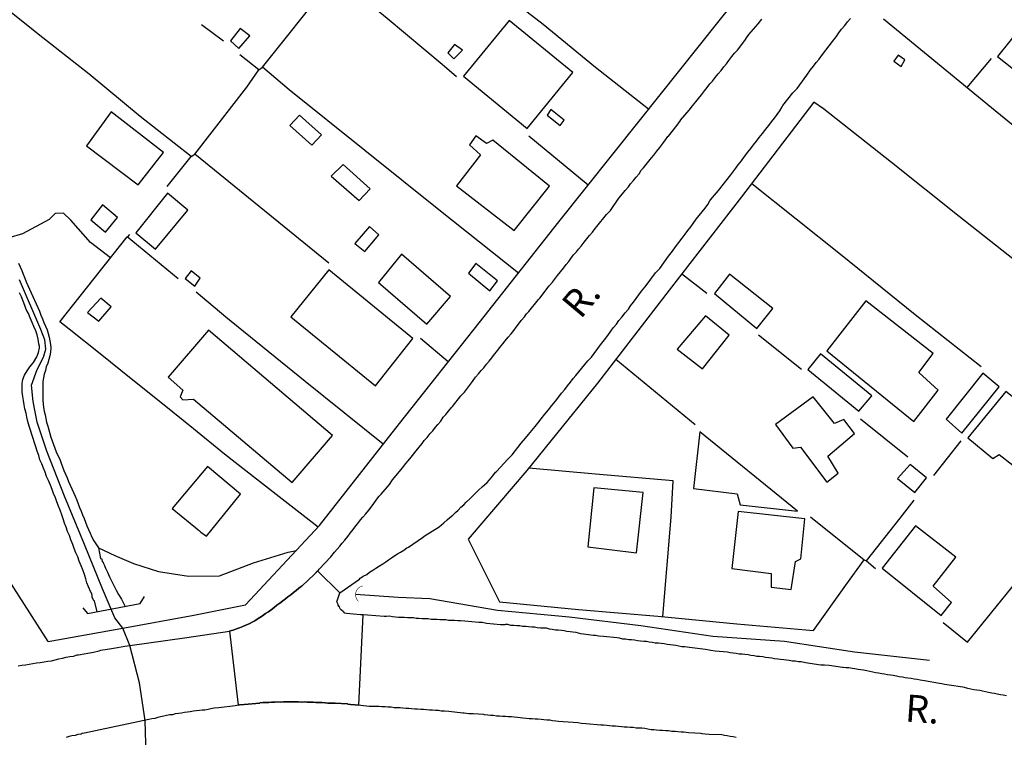
# Model space of a CAD drawing. Units: millimetres. Extents: x 187939 to 190363, y 1665975 to 1668748.
# Drawn here: x 189687 to 189778, y 1667665 to 1667731 of the extents above; entities that cross this region are included whole.
import ezdxf
from ezdxf.enums import TextEntityAlignment as Align

# ---------------------------------------------------------------- set-up
doc = ezdxf.new("R2010")
doc.units = ezdxf.units.MM
doc.header["$LTSCALE"] = 5
for name, color, linetype in [('V-ARROIO', 5, 'Continuous'), ('V-BUEIRO', 5, 'Continuous'), ('V-CRUZAMENTO', 1, 'Continuous'), ('V-EDIFICACAO', 2, 'Continuous'), ('V-LIMITE', 1, 'Continuous'), ('V-LOTE', 1, 'Continuous'), ('V-NOME_DOS_LOGRADOUROS', 7, 'Continuous'), ('V-PONTE_VIADUTO_PASSARELA', 2, 'Continuous'), ('V-QUADRA', 30, 'Continuous'), ('V-TESTADA', 5, 'Continuous'), ('V-VALETA', 6, 'Continuous')]:
    doc.layers.add(name, color=color, linetype=linetype)
doc.styles.get("Standard").update_dxf_attribs({"font": 'ARIAL.TTF'})

# ---------------------------------------------------------------- blocks, each defined once
blk = doc.blocks.new('305')
at = {"color": 0, "linetype": 'ByBlock', "lineweight": -2, "const_width": 0.05}
blk.add_lwpolyline([(0.731, 0.387, 0.60863), (-0.733, 0.38)], format="xyb", dxfattribs=at)

msp = doc.modelspace()

# ---------------------------------------------------------------- linework, layer by layer
at = {"layer": 'V-ARROIO'}
for points in [[(189687.36, 1667708.27), (189687.51, 1667707.93), (189687.66, 1667707.59), (189687.79, 1667707.25), (189687.94, 1667706.91), (189688.06, 1667706.57), (189688.21, 1667706.23), (189688.36, 1667705.89), (189688.51, 1667705.55), (189688.68, 1667705.21), (189688.83, 1667704.87), (189688.98, 1667704.53), (189689.13, 1667704.19), (189689.28, 1667703.85), (189689.4, 1667703.51), (189689.55, 1667703.17), (189689.68, 1667702.83), (189689.83, 1667702.49), (189689.98, 1667702.15), (189690.08, 1667701.81), (189690.17, 1667701.47), (189690.23, 1667701.13), (189690.3, 1667700.79), (189690.32, 1667700.45), (189690.3, 1667700.11), (189690.23, 1667699.77), (189690.13, 1667699.43), (189690.04, 1667699.09), (189689.91, 1667698.75), (189689.83, 1667698.41), (189689.72, 1667698.07), (189689.66, 1667697.73), (189689.59, 1667697.39), (189689.59, 1667697.05), (189689.59, 1667696.71), (189689.59, 1667696.37), (189689.59, 1667696.03), (189689.59, 1667695.69), (189689.62, 1667695.35), (189689.66, 1667695.01), (189689.72, 1667694.67), (189689.81, 1667694.33), (189689.87, 1667693.99), (189689.93, 1667693.65), (189690.06, 1667693.31), (189690.13, 1667692.97), (189690.23, 1667692.63), (189690.34, 1667692.29), (189690.44, 1667691.95), (189690.57, 1667691.61), (189690.7, 1667691.27), (189690.83, 1667690.93), (189690.98, 1667690.59), (189691.15, 1667690.25), (189691.27, 1667689.91), (189691.4, 1667689.57), (189691.53, 1667689.23), (189691.68, 1667688.89), (189691.83, 1667688.55), (189691.95, 1667688.21), (189692.1, 1667687.87), (189692.25, 1667687.53), (189692.42, 1667687.19), (189692.55, 1667686.85), (189692.72, 1667686.51), (189692.85, 1667686.17), (189692.97, 1667685.83), (189693.12, 1667685.49), (189693.25, 1667685.15), (189693.38, 1667684.81), (189693.5, 1667684.47), (189693.65, 1667684.13), (189693.78, 1667683.79), (189693.95, 1667683.45), (189694.08, 1667683.11), (189694.27, 1667682.77), (189694.7, 1667682.13), (189694.9, 1667681.15), (189695.01, 1667681.09), (189695.05, 1667680.83), (189695.14, 1667680.79), (189695.16, 1667680.69), (189695.25, 1667680.49), (189695.29, 1667680.41), (189695.35, 1667680.26), (189695.54, 1667679.88), (189695.71, 1667679.45), (189695.93, 1667679.03), (189696.12, 1667678.65), (189696.33, 1667678.22), (189696.54, 1667677.84), (189696.82, 1667677.41), (189697.15, 1667676.73)], [(189694.57, 1667676.23), (189694.33, 1667677.25), (189694.27, 1667677.24), (189694.14, 1667677.58), (189694.14, 1667677.71), (189694.08, 1667677.92), (189693.99, 1667678.05), (189693.8, 1667678.52), (189693.65, 1667678.9), (189693.55, 1667679.28), (189693.42, 1667679.67), (189693.27, 1667680.09), (189693.12, 1667680.47), (189692.93, 1667680.9), (189692.8, 1667681.28), (189692.63, 1667681.66), (189692.48, 1667682.05), (189692.36, 1667682.43), (189692.17, 1667682.85), (189692.04, 1667683.24), (189691.87, 1667683.62), (189691.74, 1667684), (189691.59, 1667684.38), (189691.46, 1667684.77), (189691.34, 1667685.15), (189691.17, 1667685.57), (189691.04, 1667685.96), (189690.89, 1667686.34), (189690.74, 1667686.72), (189690.57, 1667687.1), (189690.44, 1667687.49), (189690.3, 1667687.87), (189690.11, 1667688.29), (189689.93, 1667688.68), (189689.79, 1667689.06), (189689.66, 1667689.44), (189689.49, 1667689.82), (189689.32, 1667690.21), (189689.21, 1667690.59), (189689.08, 1667691.01), (189688.94, 1667691.4), (189688.83, 1667691.78), (189688.7, 1667692.16), (189688.57, 1667692.54), (189688.47, 1667692.93), (189688.34, 1667693.31), (189688.21, 1667693.73), (189688.13, 1667694.12), (189688.06, 1667694.5), (189687.94, 1667694.88), (189687.87, 1667695.26), (189687.81, 1667695.65), (189687.75, 1667696.03), (189687.68, 1667696.45), (189687.68, 1667696.84), (189687.68, 1667697.22), (189687.75, 1667697.6), (189687.9, 1667697.98), (189688.15, 1667698.37), (189688.41, 1667698.75), (189688.72, 1667699.15), (189689.04, 1667699.68), (189689.19, 1667700.07), (189689.28, 1667700.49), (189689.28, 1667700.66), (189689.21, 1667700.87), (189689.15, 1667701.3), (189689.06, 1667701.68), (189688.94, 1667702.06), (189688.77, 1667702.45), (189688.6, 1667702.83), (189688.43, 1667703.25), (189688.26, 1667703.64), (189688.06, 1667704.02), (189687.94, 1667704.4), (189687.79, 1667704.78), (189687.62, 1667705.17), (189687.45, 1667705.55)]]:
    msp.add_lwpolyline(points, dxfattribs=at)
at = {"layer": 'V-CRUZAMENTO'}
msp.add_lwpolyline([(189719.03, 1667675.96), (189718.79, 1667675.97), (189717.5, 1667676.07), (189717.32, 1667676.11), (189717.32, 1667676.16), (189717.24, 1667676.2), (189717.22, 1667676.22), (189717.01, 1667676.41), (189717.01, 1667676.43), (189716.94, 1667676.52), (189716.88, 1667676.56), (189716.86, 1667676.69), (189716.752, 1667676.834), (189716.73, 1667676.9), (189716.62, 1667677.16), (189716.91, 1667677.97), (189714.84, 1667679.987), (189714.54, 1667679.68), (189713.438, 1667678.618), (189713.12, 1667678.41), (189712.87, 1667678.2), (189712.63, 1667678), (189712.4, 1667677.81), (189712.12, 1667677.62), (189711.89, 1667677.43), (189711.65, 1667677.26), (189711.38, 1667677.03), (189711.1, 1667676.84), (189710.85, 1667676.62), (189710.57, 1667676.43), (189710.33, 1667676.24), (189710.06, 1667676.07), (189709.8, 1667675.88), (189709.55, 1667675.71), (189709.31, 1667675.56), (189709.08, 1667675.41), (189708.83, 1667675.28), (189708.57, 1667675.14), (189708.3, 1667675.03), (189707.98, 1667674.88), (189707.68, 1667674.77), (189707.38, 1667674.67), (189707.09, 1667674.56), (189706.93, 1667674.52), (189706.74, 1667674.45), (189707.55, 1667667.654), (189707.68, 1667667.68), (189708.11, 1667667.72), (189709.53, 1667667.85), (189709.55, 1667667.87), (189709.81, 1667667.89), (189710.1, 1667667.89), (189710.36, 1667667.91), (189710.61, 1667667.93), (189710.91, 1667667.93), (189711.17, 1667667.95), (189711.46, 1667667.93), (189711.72, 1667667.97), (189711.97, 1667667.97), (189712.27, 1667667.97), (189712.53, 1667667.97), (189712.82, 1667667.95), (189713.08, 1667667.95), (189713.33, 1667667.93), (189713.63, 1667667.95), (189713.89, 1667667.93), (189714.18, 1667667.93), (189714.44, 1667667.93), (189714.69, 1667667.91), (189714.99, 1667667.89), (189715.25, 1667667.89), (189715.54, 1667667.87), (189715.8, 1667667.85), (189716.05, 1667667.85), (189716.48, 1667667.83), (189717.6, 1667667.77), (189717.63, 1667667.76), (189717.88, 1667667.72), (189718.31, 1667667.7), (189718.644, 1667667.661)], close=True, dxfattribs=at)
at = {"layer": 'V-EDIFICACAO'}
for points in [[(189732.46, 1667730.58), (189728.27, 1667725.47), (189734.13, 1667720.66), (189738.33, 1667725.81), (189732.46, 1667730.58)], [(189707.74, 1667729.83), (189706.85, 1667728.71), (189707.61, 1667728.01), (189708.62, 1667729.18), (189707.74, 1667729.83)], [(189777.35, 1667727.26), (189779.41, 1667725.63), (189781.63, 1667728.43), (189779.63, 1667730.09), (189777.35, 1667727.26)], [(189727.43, 1667728.38), (189726.82, 1667727.6), (189727.39, 1667727.04), (189728.17, 1667727.84), (189727.43, 1667728.38)], [(189768.22, 1667727.4), (189767.83, 1667726.84), (189768.49, 1667726.36), (189768.84, 1667726.96), (189768.22, 1667727.4)], [(189695.88, 1667722.18), (189693.59, 1667719.06), (189698.37, 1667715.48), (189700.67, 1667718.45), (189695.88, 1667722.18)], [(189736.3, 1667722.39), (189735.96, 1667721.89), (189737.15, 1667720.92), (189737.52, 1667721.41), (189736.3, 1667722.39)], [(189713.19, 1667721.88), (189712.29, 1667720.93), (189714.33, 1667719.13), (189715.21, 1667720.08), (189713.19, 1667721.88)], [(189730.97, 1667719.59), (189730.37, 1667719.26), (189729.41, 1667719.97), (189728.82, 1667719.15), (189729.83, 1667718.22), (189727.63, 1667715.39), (189732.92, 1667711.27), (189736.16, 1667715.35), (189730.97, 1667719.59)], [(189717.21, 1667717.34), (189716.11, 1667716.26), (189718.66, 1667714.03), (189719.67, 1667715.11), (189717.21, 1667717.34)], [(189698.13, 1667711.05), (189699.94, 1667709.57), (189702.93, 1667713.16), (189701.05, 1667714.7), (189698.13, 1667711.05)], [(189695.08, 1667713.64), (189694.01, 1667712.26), (189695.35, 1667711.14), (189696.47, 1667712.48), (189695.08, 1667713.64)], [(189718.28, 1667710.09), (189719.2, 1667709.36), (189720.48, 1667710.87), (189719.62, 1667711.64), (189718.28, 1667710.09)], [(189722.57, 1667709.09), (189720.45, 1667706.51), (189724.9, 1667702.68), (189727.07, 1667705.21), (189722.57, 1667709.09)], [(189703.23, 1667707.56), (189702.68, 1667706.86), (189703.56, 1667706.17), (189704.07, 1667706.9), (189703.23, 1667707.56)], [(189715.87, 1667707.65), (189712.4, 1667703.33), (189720.16, 1667696.99), (189723.62, 1667701.34), (189715.87, 1667707.65)], [(189729.41, 1667708.24), (189728.73, 1667707.36), (189730.69, 1667705.74), (189731.4, 1667706.65), (189729.41, 1667708.24)], [(189752.72, 1667707.26), (189751.34, 1667705.49), (189755.24, 1667702.26), (189756.69, 1667704.11), (189752.72, 1667707.26)], [(189693.71, 1667703.75), (189694.75, 1667702.94), (189695.87, 1667704.27), (189694.93, 1667705.05), (189693.71, 1667703.75)], [(189765.24, 1667704.82), (189761.67, 1667700.23), (189769.68, 1667693.72), (189771.9, 1667696.62), (189770.13, 1667698.24), (189771.43, 1667699.98), (189765.24, 1667704.82)], [(189747.9, 1667700.36), (189750.24, 1667698.56), (189752.69, 1667701.65), (189750.51, 1667703.44), (189747.9, 1667700.36)], [(189704.82, 1667702.12), (189701.11, 1667697.8), (189702.46, 1667696.59), (189702.21, 1667695.98), (189702.47, 1667695.71), (189703.43, 1667695.79), (189712.51, 1667688.11), (189716.23, 1667692.45), (189704.82, 1667702.12)], [(189761.09, 1667699.95), (189759.93, 1667698.49), (189764.62, 1667694.69), (189765.82, 1667696.09), (189761.09, 1667699.95)], [(189772.63, 1667693.94), (189774.09, 1667692.65), (189777.51, 1667696.9), (189776.02, 1667698.17), (189772.63, 1667693.94)], [(189760.4, 1667695.99), (189756.95, 1667693.46), (189758.53, 1667691.29), (189759.24, 1667691.37), (189761.68, 1667688.15), (189762.72, 1667688.98), (189761.75, 1667690.54), (189764.21, 1667692.62), (189763.23, 1667693.91), (189762.37, 1667693.55), (189760.4, 1667695.99)], [(189778.12, 1667696.49), (189774.63, 1667692.21), (189776.94, 1667690.32), (189777.51, 1667690.68), (189780.01, 1667688.74), (189782.99, 1667692.59), (189778.12, 1667696.49)], [(189749.98, 1667692.77), (189749.41, 1667687.57), (189753.44, 1667687.08), (189753.69, 1667686.07), (189758.98, 1667685.49), (189749.98, 1667692.77)], [(189701.49, 1667685.73), (189703.15, 1667684.37), (189703.62, 1667683.97), (189703.88, 1667683.77), (189703.97, 1667683.71), (189704.13, 1667683.56), (189704.64, 1667683.18), (189707.77, 1667687.06), (189704.74, 1667689.58), (189701.49, 1667685.73)], [(189769.32, 1667689.77), (189768.17, 1667688.49), (189769.77, 1667687.21), (189770.84, 1667688.55), (189769.32, 1667689.77)], [(189740.25, 1667687.62), (189739.7, 1667682.2), (189744.16, 1667681.65), (189744.79, 1667687.19), (189740.25, 1667687.62)], [(189753.51, 1667685.45), (189752.93, 1667680.21), (189756.55, 1667679.77), (189756.54, 1667678.5), (189758.39, 1667678.29), (189758.78, 1667680.85), (189759.28, 1667681.12), (189759.65, 1667684.78), (189753.51, 1667685.45)], [(189769.82, 1667684.13), (189766.77, 1667680.24), (189772.18, 1667675.91), (189773.13, 1667677.09), (189771.44, 1667678.6), (189773.52, 1667681.26), (189769.82, 1667684.13)]]:
    msp.add_lwpolyline(points, close=True, dxfattribs=at)
at = {"layer": 'V-LIMITE'}
msp.add_lwpolyline([(189699.09, 1667663.07), (189698.99, 1667666.26), (189698.49, 1667669.71), (189697.58, 1667673.13), (189696.94, 1667674.73), (189696.21, 1667675.69), (189695.064, 1667678.359), (189693.428, 1667682.426), (189691.583, 1667686.876), (189689.943, 1667691.003), (189689.076, 1667693.678), (189688.693, 1667695.557), (189688.552, 1667697.053), (189689.076, 1667698.513), (189689.666, 1667699.641), (189689.873, 1667700.372), (189689.767, 1667701.24), (189689.42, 1667702.18), (189687.449, 1667706.758)], dxfattribs=at)
at = {"layer": 'V-LOTE'}
for points in [[(189690.08, 1667673.51), (189696.75, 1667674.7), (189703.46, 1667675.93), (189708.21, 1667676.89), (189715.04, 1667684.16), (189722.37, 1667693.54), (189729.7, 1667702.8), (189737.03, 1667712.06), (189744.4, 1667721.32), (189751.77, 1667730.55), (189759.14, 1667739.78), (189766.51, 1667749.12), (189773.99, 1667758.38), (189775.86, 1667760.84), (189768.32, 1667766.84), (189761.22, 1667772.57), (189754.24, 1667778.37), (189747.18, 1667784.02), (189740.2, 1667789.79), (189733.18, 1667795.44), (189729.51, 1667798.32), (189723.8, 1667791.05), (189718.05, 1667783.75), (189712.18, 1667776.25)], [(189690.09, 1667673.51), (189684.23, 1667682.61), (189678.48, 1667691.41), (189675.2, 1667696.45), (189674.57, 1667697.32), (189670.69, 1667703.47), (189666.18, 1667710.5), (189662.41, 1667715.67), (189657.44, 1667722.89), (189653.23, 1667730.15), (189649.29, 1667737.76), (189645.28, 1667745.33), (189641.15, 1667752.7), (189636.91, 1667759.92), (189635.2, 1667762.8), (189631.55, 1667768.1), (189625.81, 1667775.13), (189623.79, 1667777.59)], [(189701.03, 1667715.31), (189703.23, 1667718.09), (189703.56, 1667718.28), (189708.34, 1667724.44), (189709.45, 1667726.03), (189709.8, 1667726.29), (189715.75, 1667733.78), (189716.55, 1667734.66), (189721.61, 1667741.43)], [(189703.23, 1667718.09), (189698.53, 1667721.74), (189693.85, 1667725.63), (189689.17, 1667729.32), (189684.49, 1667733.05), (189680.76, 1667736.15)], [(189745.28, 1667722.42), (189740.41, 1667726.27), (189735.58, 1667730.2), (189730.67, 1667734.05), (189727.8, 1667736.44)], [(189716.54, 1667734.67), (189721.24, 1667730.78), (189726.3, 1667726.55), (189727.63, 1667725.43)], [(189706.19, 1667728.68), (189704.19, 1667730.18)], [(189766.88, 1667730.73), (189771.85, 1667726.66), (189776.82, 1667722.59), (189781.79, 1667718.52), (189782.32, 1667718.15), (189789.45, 1667712.53), (189790.02, 1667712.13)], [(189709.45, 1667726.03), (189707.71, 1667727.41)], [(189774.58, 1667724.43), (189776.8, 1667727.08)], [(189733.31, 1667707.35), (189726.14, 1667713.06), (189719.19, 1667718.64), (189712.24, 1667724.22), (189709.79, 1667726.3)], [(189760.48, 1667723.08), (189753.82, 1667714.36), (189747.16, 1667705.8), (189740.57, 1667697.24), (189734.1, 1667689.21), (189728.7, 1667682.91), (189731.56, 1667677.15), (189738.84, 1667676.46), (189746.12, 1667675.85), (189753.4, 1667675.12), (189760.45, 1667674.51)], [(189780.09, 1667707.62), (189773.85, 1667712.57), (189767.61, 1667717.52), (189761.37, 1667722.47), (189760.48, 1667723.08)], [(189734.28, 1667719.99), (189739.74, 1667715.47)], [(189715.87, 1667708.28), (189709.47, 1667713.47), (189703.56, 1667718.28)], [(189754.77, 1667715.6), (189762.92, 1667709.1), (189769.78, 1667703.57), (189775.87, 1667698.77)], [(189691.16, 1667702.88), (189697.35, 1667710.69)], [(189702.03, 1667706.84), (189697.35, 1667710.69)], [(189697.36, 1667710.68), (189697.6, 1667710.92)], [(189750.65, 1667705.5), (189748.32, 1667707.3)], [(189720.88, 1667691.63), (189713.7, 1667697.41), (189706.4, 1667703.3), (189703.68, 1667705.61)], [(189714.91, 1667684.02), (189712.14, 1667686.15), (189709.22, 1667688.44), (189706.3, 1667690.73), (189703.44, 1667693.06), (189700.58, 1667695.35), (189697.72, 1667697.64), (189694.86, 1667699.93), (189692, 1667702.22), (189691.16, 1667702.88)], [(189726.86, 1667699.21), (189724.3, 1667701.35)], [(189759.33, 1667698.51), (189755.39, 1667701.66)], [(189742.28, 1667699.46), (189749.57, 1667693.46)], [(189769.11, 1667690.45), (189764.77, 1667693.94)], [(189771.52, 1667688.77), (189774.03, 1667691.94)], [(189746.6, 1667675.8), (189747.37, 1667684.93), (189747.54, 1667688.27), (189740.4, 1667688.89), (189734.28, 1667689.43)], [(189772.36, 1667675.26), (189774.59, 1667673.45), (189781.31, 1667681.71), (189787.59, 1667689.51)], [(189765.33, 1667680.92), (189768.4, 1667684.84), (189769.7, 1667686.51)], [(189760.18, 1667684.97), (189765.11, 1667681), (189765.33, 1667680.92), (189766.13, 1667680.23)], [(189760.45, 1667674.51), (189763.43, 1667678.7), (189765.11, 1667681)]]:
    msp.add_lwpolyline(points, dxfattribs=at)
at = {"layer": 'V-PONTE_VIADUTO_PASSARELA'}
msp.add_lwpolyline([(189693.28, 1667676.61), (189693.71, 1667676.07), (189698.54, 1667676.99), (189698.95, 1667677.65)], dxfattribs=at)
at = {"layer": 'V-QUADRA'}
for points in [[(189687.32, 1667671.27), (189687.66, 1667671.33), (189688, 1667671.37), (189688.34, 1667671.44), (189688.68, 1667671.48), (189689.02, 1667671.54), (189689.36, 1667671.59), (189689.7, 1667671.65), (189690.04, 1667671.69), (189690.38, 1667671.74), (189690.72, 1667671.82), (189691.06, 1667671.91), (189691.4, 1667671.99), (189691.74, 1667672.08), (189692.08, 1667672.14), (189692.42, 1667672.16), (189692.76, 1667672.27), (189692.87, 1667672.29), (189694.25, 1667672.54), (189694.76, 1667672.65), (189694.91, 1667672.7), (189695.91, 1667672.86), (189696.46, 1667672.97), (189696.8, 1667673.01), (189697.14, 1667673.07), (189697.37, 1667673.1), (189702.84, 1667673.87), (189706.74, 1667674.45), (189706.93, 1667674.52), (189707.09, 1667674.56), (189707.38, 1667674.67), (189707.68, 1667674.77), (189707.98, 1667674.88), (189708.3, 1667675.03), (189708.57, 1667675.14), (189708.83, 1667675.28), (189709.08, 1667675.41), (189709.31, 1667675.56), (189709.55, 1667675.71), (189709.8, 1667675.88), (189710.06, 1667676.07), (189710.33, 1667676.24), (189710.57, 1667676.43), (189710.85, 1667676.62), (189711.1, 1667676.84), (189711.38, 1667677.03), (189711.65, 1667677.26), (189711.89, 1667677.43), (189712.12, 1667677.62), (189712.4, 1667677.81), (189712.63, 1667678), (189712.87, 1667678.2), (189713.12, 1667678.41), (189713.38, 1667678.58), (189713.44, 1667678.62), (189714.54, 1667679.68), (189714.92, 1667680.07), (189714.99, 1667680.15), (189716.07, 1667681.28), (189716.41, 1667681.71), (189716.65, 1667682), (189716.88, 1667682.28), (189717.11, 1667682.55), (189717.35, 1667682.83), (189717.62, 1667683.17), (189717.86, 1667683.47), (189718.11, 1667683.81), (189718.37, 1667684.13), (189718.56, 1667684.36), (189718.81, 1667684.68), (189719.02, 1667684.93), (189719.28, 1667685.25), (189719.56, 1667685.57), (189719.77, 1667685.85), (189720.02, 1667686.19), (189720.3, 1667686.59), (189720.51, 1667686.85), (189720.71, 1667687.04), (189721.45, 1667687.95), (189721.75, 1667688.38), (189721.77, 1667688.4), (189722.66, 1667689.46), (189722.96, 1667689.87), (189723.19, 1667690.12), (189723.44, 1667690.44), (189723.7, 1667690.76), (189723.91, 1667691.03), (189724.19, 1667691.37), (189724.47, 1667691.69), (189724.66, 1667691.97), (189724.91, 1667692.26), (189725.19, 1667692.61), (189725.44, 1667692.88), (189725.7, 1667693.22), (189725.89, 1667693.46), (189726.17, 1667693.77), (189726.4, 1667694.12), (189726.63, 1667694.37), (189726.89, 1667694.69), (189727.16, 1667695.01), (189727.25, 1667695.11), (189728.01, 1667696.09), (189728.36, 1667696.43), (189729.08, 1667697.41), (189729.37, 1667697.79), (189729.65, 1667698.11), (189729.88, 1667698.41), (189730.12, 1667698.66), (189730.39, 1667699), (189730.61, 1667699.28), (189730.86, 1667699.57), (189731.12, 1667699.9), (189731.33, 1667700.17), (189731.58, 1667700.49), (189731.88, 1667700.85), (189732.11, 1667701.15), (189732.37, 1667701.47), (189732.65, 1667701.79), (189732.9, 1667702.1), (189733.11, 1667702.4), (189733.33, 1667702.68), (189733.56, 1667703), (189733.86, 1667703.34), (189734.07, 1667703.63), (189734.26, 1667703.83), (189735.15, 1667704.93), (189735.28, 1667705.06), (189736.13, 1667706.18), (189736.45, 1667706.54), (189736.71, 1667706.91), (189736.92, 1667707.14), (189737.19, 1667707.48), (189737.45, 1667707.82), (189737.7, 1667708.14), (189737.94, 1667708.44), (189738.13, 1667708.71), (189738.38, 1667709.03), (189738.64, 1667709.33), (189738.83, 1667709.56), (189739.08, 1667709.84), (189739.36, 1667710.2), (189739.59, 1667710.5), (189739.85, 1667710.82), (189740.13, 1667711.14), (189740.36, 1667711.47), (189740.51, 1667711.65), (189741.4, 1667712.75), (189741.79, 1667713.13), (189742.55, 1667714.26), (189742.89, 1667714.64), (189743.14, 1667714.96), (189743.42, 1667715.28), (189743.63, 1667715.56), (189743.89, 1667715.87), (189744.14, 1667716.19), (189744.4, 1667716.49), (189744.61, 1667716.81), (189744.82, 1667717.04), (189745.06, 1667717.34), (189745.31, 1667717.66), (189745.55, 1667717.96), (189745.76, 1667718.21), (189746.03, 1667718.57), (189746.31, 1667718.91), (189746.59, 1667719.27), (189746.84, 1667719.62), (189747.05, 1667719.91), (189747.1, 1667719.96), (189747.9, 1667720.95), (189748.2, 1667721.4), (189748.2, 1667721.42), (189749.01, 1667722.33), (189749.32, 1667722.74), (189749.62, 1667723.1), (189749.88, 1667723.4), (189750.15, 1667723.76), (189750.41, 1667724.1), (189750.66, 1667724.41), (189750.92, 1667724.76), (189751.15, 1667725.01), (189751.41, 1667725.35), (189751.68, 1667725.67), (189751.94, 1667725.99), (189752.19, 1667726.33), (189752.43, 1667726.58), (189752.66, 1667726.9), (189752.94, 1667727.26), (189753.19, 1667727.56), (189753.47, 1667727.84), (189754.21, 1667728.86), (189754.23, 1667728.89), (189754.49, 1667729.28), (189755.36, 1667730.28), (189755.68, 1667730.69)], [(189778.19, 1667668.53), (189777.89, 1667668.57), (189777.63, 1667668.61), (189777.34, 1667668.68), (189777.08, 1667668.74), (189776.83, 1667668.76), (189776.53, 1667668.82), (189776.27, 1667668.89), (189775.98, 1667668.93), (189775.72, 1667668.99), (189775.47, 1667669.04), (189775.17, 1667669.08), (189774.91, 1667669.12), (189774.62, 1667669.19), (189774.32, 1667669.27), (189774.17, 1667669.3), (189772.92, 1667669.5), (189772.49, 1667669.57), (189772.24, 1667669.61), (189772.04, 1667669.66), (189770.66, 1667669.89), (189770.24, 1667669.97), (189769.98, 1667670.01), (189769.69, 1667670.06), (189769.43, 1667670.1), (189769.13, 1667670.14), (189768.88, 1667670.18), (189768.62, 1667670.23), (189768.33, 1667670.27), (189768.07, 1667670.31), (189767.77, 1667670.38), (189767.52, 1667670.42), (189767.26, 1667670.44), (189766.97, 1667670.52), (189766.71, 1667670.55), (189766.41, 1667670.61), (189766.16, 1667670.63), (189765.9, 1667670.69), (189765.61, 1667670.76), (189765.35, 1667670.82), (189765.05, 1667670.86), (189764.8, 1667670.91), (189764.54, 1667670.95), (189764.25, 1667670.99), (189763.99, 1667671.03), (189763.69, 1667671.08), (189763.44, 1667671.1), (189763.18, 1667671.12), (189763.12, 1667671.12), (189761.87, 1667671.29), (189761.44, 1667671.33), (189761.19, 1667671.33), (189761.12, 1667671.34), (189759.7, 1667671.54), (189759.32, 1667671.63), (189759.06, 1667671.63), (189758.76, 1667671.69), (189758.51, 1667671.71), (189758.21, 1667671.76), (189757.96, 1667671.8), (189757.7, 1667671.82), (189757.4, 1667671.84), (189757.15, 1667671.88), (189756.85, 1667671.93), (189756.6, 1667671.99), (189756.34, 1667672.01), (189756.04, 1667672.05), (189755.79, 1667672.1), (189755.49, 1667672.14), (189755.24, 1667672.14), (189754.98, 1667672.18), (189754.68, 1667672.22), (189754.43, 1667672.27), (189754.13, 1667672.31), (189753.88, 1667672.33), (189753.62, 1667672.35), (189753.32, 1667672.39), (189753.07, 1667672.44), (189752.77, 1667672.48), (189752.54, 1667672.53), (189751.41, 1667672.63), (189750.99, 1667672.69), (189750.69, 1667672.73), (189750.5, 1667672.78), (189749.03, 1667672.95), (189748.61, 1667673.01), (189748.35, 1667673.03), (189748.05, 1667673.07), (189747.8, 1667673.14), (189747.54, 1667673.18), (189747.25, 1667673.2), (189746.99, 1667673.24), (189746.7, 1667673.29), (189746.44, 1667673.33), (189746.19, 1667673.35), (189745.89, 1667673.37), (189745.63, 1667673.41), (189745.34, 1667673.46), (189745.08, 1667673.5), (189744.83, 1667673.5), (189744.53, 1667673.54), (189744.27, 1667673.58), (189743.98, 1667673.63), (189743.72, 1667673.67), (189743.47, 1667673.67), (189743.17, 1667673.71), (189742.91, 1667673.73), (189742.62, 1667673.8), (189742.38, 1667673.84), (189741.13, 1667673.97), (189740.7, 1667674.01), (189740.41, 1667674.05), (189740.21, 1667674.06), (189739.05, 1667674.22), (189738.62, 1667674.33), (189738.32, 1667674.37), (189738.07, 1667674.39), (189737.77, 1667674.43), (189737.52, 1667674.48), (189737.26, 1667674.52), (189736.96, 1667674.56), (189736.71, 1667674.56), (189736.41, 1667674.6), (189736.16, 1667674.65), (189735.9, 1667674.73), (189735.6, 1667674.73), (189735.35, 1667674.73), (189735.05, 1667674.77), (189734.8, 1667674.82), (189734.54, 1667674.82), (189734.24, 1667674.86), (189733.99, 1667674.9), (189733.69, 1667674.9), (189733.44, 1667674.94), (189733.18, 1667674.94), (189732.88, 1667674.97), (189732.63, 1667674.99), (189732.33, 1667675.07), (189732.12, 1667675.07), (189732.08, 1667675.03), (189731.82, 1667675.03), (189731.67, 1667675.03), (189730.38, 1667675.16), (189729.99, 1667675.24), (189729.7, 1667675.26), (189729.67, 1667675.25), (189728.38, 1667675.37), (189728, 1667675.41), (189727.74, 1667675.41), (189727.44, 1667675.45), (189727.19, 1667675.45), (189726.89, 1667675.45), (189726.64, 1667675.5), (189726.38, 1667675.5), (189726.08, 1667675.5), (189725.83, 1667675.52), (189725.53, 1667675.54), (189725.28, 1667675.54), (189725.02, 1667675.58), (189724.72, 1667675.58), (189724.47, 1667675.6), (189724.17, 1667675.62), (189723.92, 1667675.62), (189723.66, 1667675.67), (189723.36, 1667675.67), (189723.11, 1667675.67), (189722.81, 1667675.71), (189722.56, 1667675.71), (189722.3, 1667675.71), (189722, 1667675.75), (189721.75, 1667675.79), (189721.45, 1667675.84), (189721.2, 1667675.82), (189720.96, 1667675.8), (189719.45, 1667675.94), (189719.03, 1667675.96), (189718.79, 1667675.97), (189717.5, 1667676.07), (189717.32, 1667676.11), (189717.32, 1667676.16), (189717.24, 1667676.2), (189717.22, 1667676.22), (189717.01, 1667676.41), (189717.01, 1667676.43), (189716.94, 1667676.52), (189716.88, 1667676.56), (189716.86, 1667676.69), (189716.8, 1667676.77), (189716.75, 1667676.84), (189716.73, 1667676.9), (189716.62, 1667677.16), (189716.91, 1667677.97), (189718.7, 1667679.24), (189718.77, 1667679.32), (189718.84, 1667679.37), (189719.05, 1667679.51), (189719.37, 1667679.68), (189719.62, 1667679.87), (189719.92, 1667680.07), (189720.22, 1667680.24), (189720.54, 1667680.47), (189720.86, 1667680.66), (189721.11, 1667680.83), (189721.37, 1667681), (189721.66, 1667681.19), (189721.96, 1667681.4), (189722.21, 1667681.55), (189722.47, 1667681.72), (189722.77, 1667681.91), (189723.07, 1667682.11), (189723.21, 1667682.17), (189724.51, 1667683.08), (189724.74, 1667683.24), (189726.02, 1667684.04), (189726.46, 1667684.42), (189726.76, 1667684.68), (189727.01, 1667684.91), (189727.27, 1667685.12), (189727.52, 1667685.36), (189727.78, 1667685.59), (189728.03, 1667685.85), (189728.29, 1667686.08), (189728.5, 1667686.32), (189728.87, 1667686.65), (189729.14, 1667686.91), (189729.4, 1667687.16), (189729.65, 1667687.42), (189729.99, 1667687.72), (189730.21, 1667687.91), (189730.44, 1667688.12), (189730.65, 1667688.38), (189730.95, 1667688.72), (189731.2, 1667689.06), (189731.29, 1667689.12), (189732.33, 1667690.27), (189732.73, 1667690.67), (189733.58, 1667691.73), (189733.96, 1667692.2), (189734.24, 1667692.52), (189734.56, 1667692.9), (189734.84, 1667693.27), (189735.11, 1667693.58), (189735.41, 1667693.97), (189735.73, 1667694.39), (189736.07, 1667694.79), (189736.39, 1667695.2), (189736.73, 1667695.6), (189737.02, 1667695.99), (189737.28, 1667696.33), (189737.58, 1667696.67), (189737.83, 1667697.01), (189738.09, 1667697.35), (189738.34, 1667697.69), (189738.6, 1667697.94), (189739.7, 1667699.3), (189740.04, 1667699.64), (189740.87, 1667700.78), (189741.23, 1667701.23), (189741.53, 1667701.62), (189741.81, 1667702.02), (189742.04, 1667702.32), (189742.32, 1667702.66), (189742.55, 1667703), (189742.83, 1667703.32), (189743.14, 1667703.7), (189743.42, 1667704.06), (189743.63, 1667704.36), (189743.89, 1667704.7), (189744.14, 1667705.04), (189744.38, 1667705.38), (189744.63, 1667705.7), (189744.93, 1667706.08), (189745.06, 1667706.21), (189745.93, 1667707.39), (189745.95, 1667707.43), (189746.33, 1667707.8), (189747.12, 1667708.92), (189747.48, 1667709.39), (189747.77, 1667709.78), (189748.07, 1667710.16), (189748.37, 1667710.56), (189748.65, 1667710.95), (189748.88, 1667711.29), (189749.16, 1667711.63), (189749.39, 1667711.92), (189749.67, 1667712.31), (189749.92, 1667712.65), (189750.2, 1667712.99), (189750.47, 1667713.33), (189750.73, 1667713.67), (189750.92, 1667714.01), (189750.96, 1667714.11), (189751.72, 1667714.96), (189752.83, 1667716.38), (189753.21, 1667716.87), (189753.51, 1667717.3), (189753.81, 1667717.68), (189754.11, 1667718.08), (189754.4, 1667718.47), (189754.68, 1667718.81), (189754.94, 1667719.15), (189755.19, 1667719.49), (189755.45, 1667719.81), (189755.76, 1667720.19), (189756.06, 1667720.59), (189756.34, 1667720.93), (189756.57, 1667721.27), (189756.85, 1667721.61), (189757.1, 1667721.95), (189757.36, 1667722.29), (189757.55, 1667722.63), (189757.62, 1667722.78), (189758.55, 1667723.93), (189758.95, 1667724.33), (189759.84, 1667725.54), (189760.18, 1667726.03), (189760.44, 1667726.37), (189760.69, 1667726.71), (189760.95, 1667727.03), (189761.27, 1667727.46), (189761.59, 1667727.84), (189761.88, 1667728.26), (189762.2, 1667728.65), (189762.52, 1667729.09), (189762.78, 1667729.43), (189763.03, 1667729.77), (189763.31, 1667730.11), (189763.56, 1667730.45), (189763.84, 1667730.77)], [(189753.32, 1667664.7), (189753.07, 1667664.74), (189752.77, 1667664.79), (189752.52, 1667664.83), (189752.26, 1667664.87), (189752.03, 1667664.92), (189750.86, 1667664.96), (189750.48, 1667665), (189750.22, 1667665.02), (189750.11, 1667665.05), (189748.95, 1667665.13), (189748.52, 1667665.17), (189748.27, 1667665.17), (189747.97, 1667665.21), (189747.71, 1667665.23), (189747.42, 1667665.25), (189747.12, 1667665.3), (189746.87, 1667665.3), (189746.57, 1667665.34), (189746.31, 1667665.34), (189746.02, 1667665.36), (189745.76, 1667665.4), (189745.51, 1667665.4), (189745.21, 1667665.45), (189744.95, 1667665.51), (189744.66, 1667665.53), (189744.4, 1667665.55), (189744.15, 1667665.55), (189743.85, 1667665.59), (189743.59, 1667665.59), (189743.3, 1667665.64), (189743.04, 1667665.64), (189742.79, 1667665.68), (189742.49, 1667665.7), (189742.23, 1667665.72), (189741.94, 1667665.72), (189741.68, 1667665.76), (189741.43, 1667665.79), (189741.13, 1667665.81), (189740.89, 1667665.81), (189739.51, 1667665.93), (189739.09, 1667665.98), (189738.81, 1667666.04), (189737.43, 1667666.13), (189737.01, 1667666.15), (189736.75, 1667666.19), (189736.45, 1667666.23), (189736.2, 1667666.27), (189735.94, 1667666.27), (189735.65, 1667666.32), (189735.39, 1667666.34), (189735.09, 1667666.36), (189734.84, 1667666.38), (189734.58, 1667666.4), (189734.29, 1667666.4), (189734.03, 1667666.44), (189733.73, 1667666.47), (189733.48, 1667666.49), (189733.22, 1667666.53), (189732.93, 1667666.55), (189732.67, 1667666.57), (189732.37, 1667666.57), (189732.12, 1667666.61), (189731.86, 1667666.61), (189731.57, 1667666.66), (189731.31, 1667666.66), (189731.01, 1667666.7), (189730.76, 1667666.7), (189730.5, 1667666.74), (189730.21, 1667666.78), (189730.14, 1667666.79), (189729.14, 1667666.86), (189728.76, 1667666.87), (189728.34, 1667666.91), (189728.19, 1667666.92), (189726.93, 1667667.08), (189726.51, 1667667.1), (189726.21, 1667667.12), (189725.96, 1667667.17), (189725.7, 1667667.17), (189725.4, 1667667.19), (189725.15, 1667667.21), (189724.85, 1667667.23), (189724.6, 1667667.25), (189724.34, 1667667.27), (189724.04, 1667667.29), (189723.79, 1667667.29), (189723.49, 1667667.32), (189723.24, 1667667.34), (189722.98, 1667667.36), (189722.68, 1667667.38), (189722.43, 1667667.42), (189722.13, 1667667.42), (189721.88, 1667667.42), (189721.62, 1667667.46), (189721.32, 1667667.46), (189721.07, 1667667.49), (189720.77, 1667667.51), (189720.52, 1667667.53), (189720.26, 1667667.55), (189719.96, 1667667.55), (189719.71, 1667667.55), (189719.6, 1667667.55), (189718.31, 1667667.7), (189717.88, 1667667.72), (189717.63, 1667667.76), (189717.6, 1667667.77), (189716.48, 1667667.83), (189716.05, 1667667.85), (189715.8, 1667667.85), (189715.54, 1667667.87), (189715.25, 1667667.89), (189714.99, 1667667.89), (189714.69, 1667667.91), (189714.44, 1667667.93), (189714.18, 1667667.93), (189713.89, 1667667.93), (189713.63, 1667667.95), (189713.33, 1667667.93), (189713.08, 1667667.95), (189712.82, 1667667.95), (189712.53, 1667667.97), (189712.27, 1667667.97), (189711.97, 1667667.97), (189711.72, 1667667.97), (189711.46, 1667667.93), (189711.17, 1667667.95), (189710.91, 1667667.93), (189710.61, 1667667.93), (189710.36, 1667667.91), (189710.1, 1667667.89), (189709.81, 1667667.89), (189709.55, 1667667.87), (189709.53, 1667667.85), (189708.11, 1667667.72), (189707.68, 1667667.68), (189707.43, 1667667.63), (189707.28, 1667667.6), (189705.77, 1667667.42), (189705.34, 1667667.38), (189705.05, 1667667.32), (189704.79, 1667667.27), (189704.49, 1667667.21), (189704.24, 1667667.19), (189703.98, 1667667.17), (189703.69, 1667667.15), (189703.43, 1667667.12), (189703.13, 1667667.04), (189702.88, 1667667.02), (189702.62, 1667666.98), (189702.33, 1667666.91), (189702.07, 1667666.89), (189701.77, 1667666.85), (189701.52, 1667666.78), (189701.26, 1667666.76), (189700.97, 1667666.7), (189700.71, 1667666.66), (189700.41, 1667666.57), (189700.16, 1667666.53), (189699.9, 1667666.44), (189699.61, 1667666.4), (189699.35, 1667666.34), (189693.42, 1667665.08), (189693.4, 1667665.08), (189693.21, 1667665.04), (189693.1, 1667665), (189692.81, 1667664.96), (189692.55, 1667664.87), (189692.25, 1667664.83), (189692, 1667664.77), (189691.74, 1667664.7)]]:
    msp.add_lwpolyline(points, dxfattribs=at)
at = {"layer": 'V-TESTADA'}
for points in [[(189690.08, 1667673.51), (189696.75, 1667674.7), (189703.46, 1667675.93), (189708.21, 1667676.89), (189715.04, 1667684.16), (189722.37, 1667693.54), (189729.7, 1667702.8), (189737.03, 1667712.06), (189744.4, 1667721.32), (189751.77, 1667730.55), (189759.14, 1667739.78), (189766.51, 1667749.12), (189773.99, 1667758.38), (189775.86, 1667760.84), (189768.32, 1667766.84), (189761.22, 1667772.57), (189754.24, 1667778.37), (189747.18, 1667784.02), (189740.2, 1667789.79), (189733.18, 1667795.44), (189729.51, 1667798.32), (189723.8, 1667791.05), (189718.05, 1667783.75), (189712.18, 1667776.25)], [(189760.48, 1667723.08), (189753.82, 1667714.36), (189747.16, 1667705.8), (189740.57, 1667697.24), (189734.1, 1667689.21), (189728.7, 1667682.91), (189731.56, 1667677.15), (189738.84, 1667676.46), (189746.12, 1667675.85), (189753.4, 1667675.12), (189760.45, 1667674.51)]]:
    msp.add_lwpolyline(points, dxfattribs=at)
at = {"layer": 'V-VALETA'}
for points in [[(189695.82, 1667708.76), (189693.98, 1667710.17), (189692.17, 1667712.24), (189691.48, 1667712.88), (189690.73, 1667712.84), (189690.17, 1667712.3), (189687.73, 1667710.97), (189686.45, 1667710.6)], [(189694.7, 1667682.13), (189696.22, 1667681.42), (189697.93, 1667680.67), (189700.23, 1667679.94), (189702.98, 1667679.5), (189705.82, 1667679.54), (189708.95, 1667680.75), (189712.14, 1667681.71), (189712.9, 1667681.88)], [(189718.34, 1667677.85), (189722.25, 1667677.58), (189725.17, 1667677.46), (189731.38, 1667676.38), (189737.98, 1667675.76), (189744.58, 1667674.99), (189751.18, 1667673.99), (189757.78, 1667673.53), (189764.22, 1667672.57), (189771.12, 1667671.8)]]:
    msp.add_lwpolyline(points, dxfattribs=at)

# ---------------------------------------------------------------- block references
at = {"layer": 'V-BUEIRO', "xscale": 0.999999841280662, "yscale": 0.999999841280662, "zscale": 0.999999841280662, "rotation": 75.00000000000001}
msp.add_blockref('305', (189719.17, 1667677.81), dxfattribs=at)

# ---------------------------------------------------------------- texts
at = {"layer": 'V-NOME_DOS_LOGRADOUROS'}
for rotation, p in [(50, (189739.62, 1667702.55)), (356, (189768.76, 1667665.38))]:
    msp.add_text('R.', height=2.5, rotation=rotation, dxfattribs=at).set_placement(p, align=Align.BOTTOM_LEFT)

doc.saveas('drawing.dxf')
